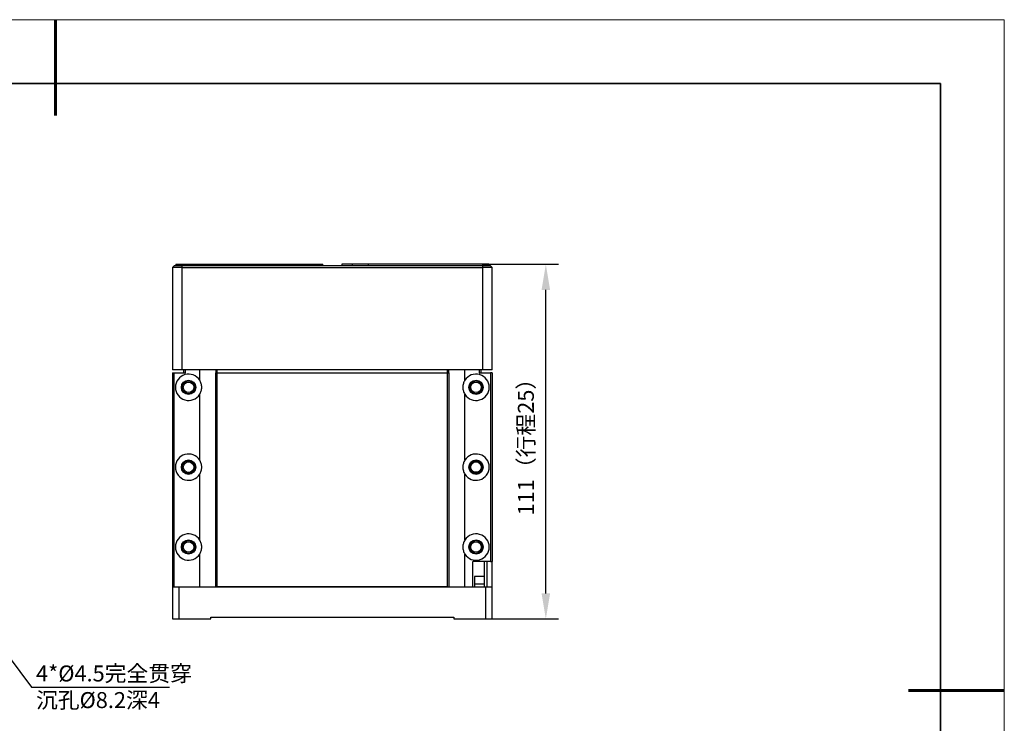
# Model space of a CAD drawing. Units: millimetres. Extents: x 12016 to 12313, y -7569 to -7359.
# Drawn here: x 12158 to 12313, y -7469 to -7359 of the extents above; entities that cross this region are included whole.
import ezdxf
from ezdxf import colors
from ezdxf.entities.mleader import LeaderData, LeaderLine
from ezdxf.math import Vec2, Vec3

# ---------------------------------------------------------------- set-up
doc = ezdxf.new("R2010")
doc.units = ezdxf.units.MM
doc.header["$LTSCALE"] = 10
doc.header["$PDMODE"] = 34
doc.layers.add('1轮廓实线层', color=7, linetype='Continuous')
doc.layers.add('6文字层', color=3, linetype='Continuous')
doc.layers.add('粗实线层', color=7, linetype='Continuous', lineweight=35)
doc.layers.add('细实线层', color=7, linetype='Continuous', lineweight=18)
doc.styles.get("Standard").update_dxf_attribs({"font": '黑体.ttf'})
doc.styles.add('TH-GBD2M', font='calibri.ttf', dxfattribs={"width": 0.8, "height": 2.5})
doc.dimstyles.new('TH-GBD2M', dxfattribs={"dimtxt": 2.5, "dimasz": 4, "dimexe": 2, "dimexo": 0, "dimgap": 1.5, "dimtad": 1, "dimdec": 4, "dimlfac": 0.1, "dimzin": 9, "dimdsep": 46, "dimtxsty": 'TH-GBD2M', "dimcen": 0, "dimclrt": 3, "dimadec": 0, "dimazin": 3, "dimtfac": 1, "dimtdec": 4, "dimtofl": 0, "dimtmove": 0, "dimatfit": 3, "dimfxl": 1, "dimtolj": 1, "dimtzin": 0, "dimarcsym": 0})

# ---------------------------------------------------------------- blocks, each defined once
blk = doc.blocks.new('*X96')
at = {"layer": '粗实线层', "lineweight": 60}
for p, q in [((0, 105), (0, 90)), ((148.5, 0), (133.5, 0))]:
    blk.add_line(p, q, dxfattribs=at)
at = {"layer": '粗实线层'}
for p, q in [((138.5, 95), (-138.5, 95)), ((138.5, -95), (138.5, 95))]:
    blk.add_line(p, q, dxfattribs=at)
at = {"layer": '细实线层'}
for p, q in [((148.5, 105), (-148.5, 105)), ((148.5, -105), (148.5, 105))]:
    blk.add_line(p, q, dxfattribs=at)
blk = doc.blocks.new('*D375')
at = {"layer": '6文字层', "color": 0, "lineweight": -2, "transparency": 16777216}
for p, q in [((12230.83, -7397.63), (12242.76, -7397.63)), ((12240.76, -7449.13), (12240.76, -7401.63)), ((12231.33, -7453.13), (12242.76, -7453.13))]:
    blk.add_line(p, q, dxfattribs=at)
at = {"layer": '6文字层', "color": 0, "transparency": 16777216}
for points in [[(12240.09, -7401.63), (12241.43, -7401.63), (12240.76, -7397.63)], [(12240.09, -7449.13), (12241.43, -7449.13), (12240.76, -7453.13)]]:
    blk.add_solid(points, dxfattribs=at)
at = {"layer": 'Defpoints', "color": 0, "transparency": 16777216}
for p in [(12230.83, -7397.63), (12240.76, -7397.63), (12231.33, -7453.13)]:
    blk.add_point(p, dxfattribs=at)
at = {"layer": '6文字层', "color": 3, "transparency": 16777216, "insert": (12237.64, -7425.38), "char_height": 2.5, "attachment_point": 5, "rotation": 90, "style": 'TH-GBD2M'}
blk.add_mtext('\\A1;111{\\fSimSun|b0|i0|c134|p34;（行程}25{\\fSimSun|b0|i0|c134|p34;）}', dxfattribs=at)

msp = doc.modelspace()

# ---------------------------------------------------------------- linework, layer by layer
at = {"color": 7, "linetype": 'Continuous', "lineweight": 25}
for p, q in [((12182.58428, -7397.8769), (12182.33428, -7398.1269)), ((12183.83428, -7398.1269), (12182.33428, -7398.1269)), ((12182.33428, -7398.1269), (12182.33428, -7414.1269)), ((12183.83428, -7397.8769), (12182.58428, -7397.8769)), ((12182.83428, -7397.6269), (12182.83428, -7397.8769)), ((12182.83428, -7397.6269), (12183.83428, -7397.6269)), ((12183.83428, -7397.8769), (12183.83428, -7397.6269)), ((12183.83428, -7397.6269), (12201.68437, -7397.6269)), ((12183.83428, -7398.1269), (12183.83428, -7397.8769)), ((12230.83428, -7397.8769), (12183.83428, -7397.8769)), ((12183.83428, -7414.1269), (12183.83428, -7398.1269)), ((12183.83428, -7398.1269), (12230.83428, -7398.1269)), ((12201.68437, -7397.6269), (12201.68437, -7397.8769)), ((12201.68437, -7397.6269), (12204.15641, -7397.6269)), ((12204.15641, -7397.6269), (12204.15641, -7397.8769)), ((12204.15641, -7397.6269), (12205.83428, -7397.6269)), ((12205.83428, -7397.8769), (12205.83428, -7397.6269)), ((12208.83428, -7397.6269), (12208.83428, -7397.8769)), ((12210.51215, -7397.6269), (12208.83428, -7397.6269)), ((12210.51215, -7397.8769), (12210.51215, -7397.6269)), ((12212.98418, -7397.6269), (12210.51215, -7397.6269)), ((12212.98418, -7397.8769), (12212.98418, -7397.6269)), ((12230.83428, -7397.6269), (12212.98418, -7397.6269)), ((12230.83428, -7397.6269), (12230.83428, -7397.8769)), ((12231.83428, -7397.6269), (12230.83428, -7397.6269)), ((12230.83428, -7397.8769), (12230.83428, -7398.1269)), ((12232.08428, -7397.8769), (12230.83428, -7397.8769)), ((12230.83428, -7398.1269), (12230.83428, -7414.1269)), ((12232.33428, -7398.1269), (12230.83428, -7398.1269)), ((12231.83428, -7397.8769), (12231.83428, -7397.6269)), ((12232.33428, -7398.1269), (12232.08428, -7397.8769)), ((12232.33428, -7414.1269), (12232.33428, -7398.1269)), ((12183.83428, -7414.1269), (12182.33428, -7414.1269)), ((12230.83428, -7414.1269), (12183.83428, -7414.1269)), ((12184.08428, -7414.6269), (12184.08428, -7414.1269)), ((12184.33428, -7414.6269), (12184.33428, -7414.1269)), ((12189.08428, -7414.1269), (12189.08428, -7414.6269)), ((12189.33428, -7414.6269), (12189.33428, -7414.1269)), ((12225.33428, -7414.1269), (12225.33428, -7414.6269)), ((12225.58428, -7414.6269), (12225.58428, -7414.1269)), ((12230.33428, -7414.1269), (12230.33428, -7414.6269)), ((12230.58428, -7414.1269), (12230.58428, -7414.6269)), ((12232.33428, -7414.1269), (12230.83428, -7414.1269)), ((12182.33428, -7414.6269), (12182.58428, -7414.6269)), ((12182.33428, -7414.6269), (12182.33428, -7448.1269)), ((12182.58428, -7448.1269), (12182.58428, -7414.6269)), ((12182.58428, -7414.6269), (12184.33428, -7414.6269)), ((12189.33428, -7414.6269), (12189.08428, -7414.6269)), ((12189.08428, -7448.1269), (12189.08428, -7414.6269)), ((12189.33428, -7448.1269), (12189.33428, -7414.6269)), ((12189.33428, -7414.6269), (12225.33428, -7414.6269)), ((12225.33428, -7414.6269), (12225.33428, -7448.1269)), ((12225.33428, -7414.6269), (12225.58428, -7414.6269)), ((12225.58428, -7414.6269), (12225.58428, -7448.1269)), ((12230.33428, -7414.6269), (12232.08428, -7414.6269)), ((12232.08428, -7414.6269), (12232.08428, -7444.1269)), ((12232.33428, -7414.6269), (12232.08428, -7414.6269)), ((12232.33428, -7414.6269), (12232.33428, -7444.1269)), ((12186.58428, -7428.28538), (12186.58428, -7417.96842)), ((12228.08428, -7428.28538), (12228.08428, -7417.96842)), ((12186.58428, -7440.78538), (12186.58428, -7430.46842)), ((12228.08428, -7440.78538), (12228.08428, -7430.46842)), ((12186.58428, -7448.1269), (12186.58428, -7442.96842)), ((12228.08428, -7448.1269), (12228.08428, -7442.96842)), ((12229.33428, -7448.1269), (12229.33428, -7444.1269)), ((12232.08428, -7444.1269), (12229.33428, -7444.1269)), ((12231.08428, -7444.1269), (12231.08428, -7448.1269)), ((12231.58428, -7448.1269), (12231.58428, -7444.1269)), ((12232.08428, -7444.1269), (12232.33428, -7444.1269)), ((12232.33428, -7448.1269), (12232.33428, -7444.1269)), ((12229.58428, -7446.5019), (12229.58428, -7448.1269)), ((12231.08428, -7446.5019), (12229.58428, -7446.5019)), ((12182.33428, -7448.1269), (12182.33428, -7453.1269)), ((12182.33428, -7448.1269), (12183.33428, -7448.1269)), ((12183.33428, -7448.1269), (12183.33428, -7453.1269)), ((12183.33428, -7448.1269), (12231.33428, -7448.1269)), ((12225.33428, -7448.1269), (12189.33428, -7448.1269)), ((12231.33428, -7448.1269), (12231.33428, -7453.1269)), ((12231.33428, -7448.1269), (12232.33428, -7448.1269)), ((12232.33428, -7453.1269), (12232.33428, -7448.1269)), ((12188.33428, -7452.8769), (12226.33428, -7452.8769)), ((12188.33428, -7453.1269), (12188.33428, -7452.8769)), ((12226.33428, -7452.8769), (12226.33428, -7453.1269)), ((12182.33428, -7453.1269), (12183.33428, -7453.1269)), ((12183.33428, -7453.1269), (12188.33428, -7453.1269)), ((12226.33428, -7453.1269), (12231.33428, -7453.1269)), ((12231.33428, -7453.1269), (12232.33428, -7453.1269))]:
    msp.add_line(p, q, dxfattribs=at)
at = {"color": 8, "linetype": 'Continuous', "lineweight": 25}
for p, q in [((12186.58428, -7415.78538), (12186.58428, -7414.1269)), ((12228.08428, -7415.78538), (12228.08428, -7414.1269)), ((12229.49058, -7430.1269), (12230.17797, -7430.1269)), ((12231.08428, -7447.66478), (12229.58428, -7447.66478))]:
    msp.add_line(p, q, dxfattribs=at)
at = {"color": 7, "linetype": 'Continuous', "lineweight": 25}
for centre, radius in [((12184.83428, -7416.8769), 1.125), ((12184.83428, -7416.8769), 1.0125), ((12229.83428, -7416.8769), 1.125), ((12229.83428, -7416.8769), 1.0125), ((12184.83428, -7416.8769), 0.825), ((12229.83428, -7416.8769), 0.825), ((12184.83428, -7429.3769), 1.125), ((12229.83428, -7429.3769), 1.125), ((12184.83428, -7429.3769), 1.0125), ((12184.83428, -7429.3769), 0.825), ((12229.83428, -7429.3769), 1.0125), ((12229.83428, -7429.3769), 0.825), ((12184.83428, -7441.8769), 1.125), ((12184.83428, -7441.8769), 1.0125), ((12184.83428, -7441.8769), 0.825), ((12229.83428, -7441.8769), 1.125), ((12229.83428, -7441.8769), 1.0125), ((12229.83428, -7441.8769), 0.825)]:
    msp.add_circle(centre, radius, dxfattribs=at)
for centre, start, end in [((12184.83428, -7416.8769), 31.9527464, 328.0472536), ((12229.83428, -7416.8769), 211.9527464, 148.0472536), ((12184.83428, -7429.3769), 31.9527464, 328.0472536), ((12229.83428, -7429.3769), 211.9527464, 148.0472536), ((12184.83428, -7441.8769), 31.9527464, 328.0472536), ((12229.83428, -7441.8769), 211.9527464, 148.0472536)]:
    msp.add_arc(centre, 2.0625, start, end, dxfattribs=at)
for points in [[(12186.58428, -7417.96842), (12186.68665, -7417.80428), (12186.76393, -7417.62997), (12186.84325, -7417.35347), (12186.86345, -7417.25839), (12186.89005, -7417.06889), (12186.89671, -7416.97379), (12186.89691, -7416.68744), (12186.86984, -7416.49384), (12186.76514, -7416.12721), (12186.68664, -7415.9495), (12186.58428, -7415.78538)], [(12228.08428, -7415.78538), (12227.9819, -7415.94952), (12227.90462, -7416.12383), (12227.8253, -7416.40033), (12227.80511, -7416.49541), (12227.77851, -7416.68491), (12227.77184, -7416.78001), (12227.77164, -7417.06636), (12227.79871, -7417.25996), (12227.90342, -7417.62659), (12227.98192, -7417.8043), (12228.08428, -7417.96842)], [(12186.58428, -7430.46842), (12186.68665, -7430.30428), (12186.76393, -7430.12997), (12186.84325, -7429.85347), (12186.86345, -7429.75839), (12186.89005, -7429.56889), (12186.89671, -7429.47379), (12186.89691, -7429.18744), (12186.86984, -7428.99384), (12186.76514, -7428.62721), (12186.68664, -7428.4495), (12186.58428, -7428.28538)], [(12228.08428, -7428.28538), (12227.9819, -7428.44952), (12227.90462, -7428.62383), (12227.8253, -7428.90033), (12227.80511, -7428.99541), (12227.77851, -7429.18491), (12227.77184, -7429.28001), (12227.77164, -7429.56636), (12227.79871, -7429.75996), (12227.90342, -7430.12659), (12227.98192, -7430.3043), (12228.08428, -7430.46842)], [(12186.58428, -7442.96842), (12186.68665, -7442.80428), (12186.76393, -7442.62997), (12186.84325, -7442.35347), (12186.86345, -7442.25839), (12186.89005, -7442.06889), (12186.89671, -7441.97379), (12186.89691, -7441.68744), (12186.86984, -7441.49384), (12186.76514, -7441.12721), (12186.68664, -7440.9495), (12186.58428, -7440.78538)], [(12228.08428, -7440.78538), (12227.9819, -7440.94952), (12227.90462, -7441.12383), (12227.8253, -7441.40033), (12227.80511, -7441.49541), (12227.77851, -7441.68491), (12227.77184, -7441.78001), (12227.77164, -7442.06636), (12227.79871, -7442.25996), (12227.90342, -7442.62659), (12227.98192, -7442.8043), (12228.08428, -7442.96842)]]:
    msp.add_open_spline(points, degree=3, knots=[0, 0, 0, 0, 0.25, 0.25, 0.375, 0.375, 0.5, 0.5, 0.75, 0.75, 1, 1, 1, 1], dxfattribs=at)

# ---------------------------------------------------------------- block references
at = {"layer": '6文字层'}
msp.add_blockref('*X96', (12164.02152, -7464.34551), dxfattribs=at)

# ---------------------------------------------------------------- texts
at = {"layer": '6文字层', "insert": (12160.96206, -7460.41369), "char_height": 2.5, "width": 29.1587571, "attachment_point": 1, "style": 'TH-GBD2M'}
msp.add_mtext('4*%%C4.5{\\fSimSun|b0|i0|c134|p34;完全贯穿\\P沉孔\\fISOCPEUR|b0|i0|c0|p34;%%C\\fSimSun|b0|i0|c134|p34;8.2深4}', dxfattribs=at)

# ---------------------------------------------------------------- dimensions: what is measured, and where the dimension line sits
at = {"layer": '6文字层'}
dim = msp.add_linear_dim(base=(12240.75847, -7397.6269), p1=(12231.33428, -7453.1269), p2=(12230.83428, -7397.6269), angle=90, text='111{\\fSimSun|b0|i0|c134|p34;（行程}25{\\fSimSun|b0|i0|c134|p34;）}', dimstyle='TH-GBD2M', dxfattribs=at)
dim.commit()
dim.dimension.update_dxf_attribs({"geometry": '*D375', "text_midpoint": (12237.63836, -7425.3769)})

# ---------------------------------------------------------------- leaders
at = {"layer": '1轮廓实线层'}
ml = msp.add_multileader_mtext('Standard', dxfattribs=at)
ml.set_content('', color=256)
ml.set_leader_properties()
ml.build(insert=Vec2(0, 0))
ctx = ml.context
ctx.base_point, ctx.char_height, ctx.plane_origin = Vec3(12181.83305, -7463.79632), 2, Vec3(12152.28273, -7453.1269)
notes = []
notes.append((ctx, [(0, (1, 1, 0), (12160.24232, -7463.79632), (1, 0), 21.59073, [(0, [(12152.28273, -7453.1269)], 0, [])])]))
ctx.mtext.insert, ctx.mtext.flow_direction = Vec3(12183.83305, -7462.79632), 5
for ctx, leaders in notes:
    for number, flags, end, landing, length, lines in leaders:
        leader = LeaderData()
        leader.index, (leader.has_last_leader_line, leader.has_dogleg_vector, leader.attachment_direction) = number, flags
        leader.last_leader_point, leader.dogleg_vector, leader.dogleg_length = Vec3(end), Vec3(landing), length
        for number, points, colour, breaks in lines:
            line = LeaderLine()
            line.index, line.vertices, line.color, line.breaks = number, Vec3.list(points), colors.encode_raw_color(colour), breaks
            leader.lines.append(line)
        ctx.leaders.append(leader)

doc.saveas('drawing.dxf')
